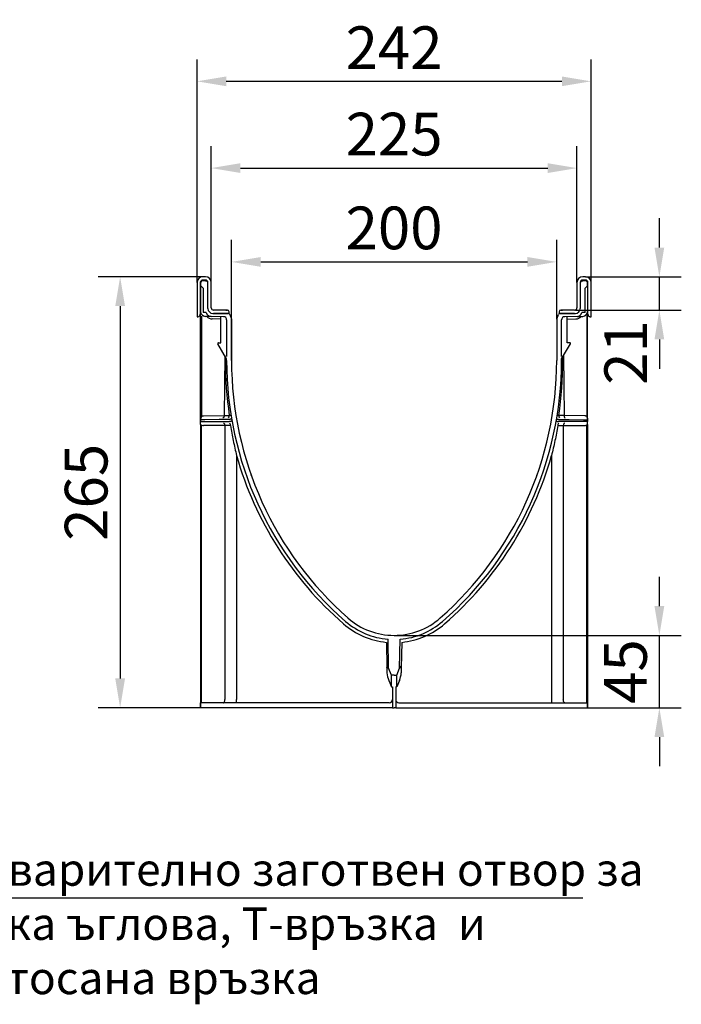
# Model space of a CAD drawing. Extents: x 91818 to 94409, y -2595 to 1567.
# Drawn here: x 93042 to 93449, y -506 to 100 of the extents above; entities that cross this region are included whole.
import ezdxf

# ---------------------------------------------------------------- set-up
doc = ezdxf.new("R2010")
doc.units = 0
doc.header["$LTSCALE"] = 2.5
doc.layers.get('DEFPOINTS').update_dxf_attribs({"color": 10, "linetype": 'CONTINUOUS'})
for name, color, linetype in [('BEMASS', 10, 'CONTINUOUS'), ('DUENN-18', 10, 'CONTINUOUS'), ('SICHTBAR', 10, 'CONTINUOUS'), ('TEXT35', 10, 'CONTINUOUS')]:
    doc.layers.add(name, color=color, linetype=linetype)
doc.styles.add('ACO', font='trebuc.ttf', dxfattribs={"width": 0.8})
doc.styles.get("Standard").update_dxf_attribs({"font": 'arial.ttf'})
doc.dimstyles.get("Standard").update_dxf_attribs({"dimscale": 7.5, "dimtxt": 3.5, "dimasz": 2.4, "dimexe": 1.8, "dimexo": 0, "dimgap": 1, "dimtad": 1, "dimdec": 0, "dimrnd": 0.01, "dimzin": 0, "dimtxsty": 'STANDARD', "dimcen": 3, "dimclrd": 256, "dimclre": 256, "dimclrt": 256, "dimazin": 3, "dimtfac": 1, "dimtdec": 0, "dimtix": 1, "dimtmove": 0, "dimatfit": 3, "dimtolj": 1, "dimtzin": 0})

# ---------------------------------------------------------------- blocks, each defined once
blk = doc.blocks.new('*D64')
at = {"layer": 'BEMASS'}
for p, q in [((93172.26, -84.3), (93172.26, -35.81)), ((93372.32, -84.47), (93372.32, -35.81)), ((93190.26, -49.31), (93354.32, -49.31))]:
    blk.add_line(p, q, dxfattribs=at)
for points in [[(93190.26, -46.31), (93190.26, -52.31), (93172.26, -49.31)], [(93354.32, -46.31), (93354.32, -52.31), (93372.32, -49.31)]]:
    blk.add_solid(points, dxfattribs=at)
at = {"layer": 'DEFPOINTS', "color": 0}
for p in [(93372.32, -49.31), (93172.26, -84.3), (93372.32, -84.47)]:
    blk.add_point(p, dxfattribs=at)
at = {"layer": 'BEMASS', "insert": (93272.29, -28.41), "char_height": 26.25, "attachment_point": 5}
blk.add_mtext('\\A1;200', dxfattribs=at)
blk = doc.blocks.new('*D65')
at = {"layer": 'BEMASS'}
for p, q in [((93159.82, -61.99), (93159.82, 21.89)), ((93384.82, -61.99), (93384.82, 21.89)), ((93177.82, 8.39), (93366.82, 8.39))]:
    blk.add_line(p, q, dxfattribs=at)
for points in [[(93177.82, 11.39), (93177.82, 5.39), (93159.82, 8.39)], [(93366.82, 11.39), (93366.82, 5.39), (93384.82, 8.39)]]:
    blk.add_solid(points, dxfattribs=at)
at = {"layer": 'DEFPOINTS', "color": 0}
for p in [(93384.82, 8.39), (93159.82, -61.99), (93384.82, -61.99)]:
    blk.add_point(p, dxfattribs=at)
at = {"layer": 'BEMASS', "insert": (93272.32, 29.29), "char_height": 26.25, "attachment_point": 5}
blk.add_mtext('\\A1;225', dxfattribs=at)
blk = doc.blocks.new('*D66')
at = {"layer": 'BEMASS'}
for p, q in [((93435.48, -40.49), (93435.48, -22.49)), ((93390.02, -58.49), (93448.98, -58.49)), ((93435.48, -78.99), (93435.48, -58.49)), ((93383.82, -78.99), (93448.98, -78.99)), ((93435.48, -96.99), (93435.48, -114.99))]:
    blk.add_line(p, q, dxfattribs=at)
for points in [[(93432.48, -40.49), (93438.48, -40.49), (93435.48, -58.49)], [(93432.48, -96.99), (93438.48, -96.99), (93435.48, -78.99)]]:
    blk.add_solid(points, dxfattribs=at)
at = {"layer": 'DEFPOINTS', "color": 0}
for p in [(93390.02, -58.49), (93435.48, -58.49), (93383.82, -78.99)]:
    blk.add_point(p, dxfattribs=at)
at = {"layer": 'BEMASS', "insert": (93414.81, -105), "char_height": 26.25, "attachment_point": 5, "rotation": 90}
blk.add_mtext('\\A1;21', dxfattribs=at)
blk = doc.blocks.new('*D67')
at = {"layer": 'BEMASS'}
for p, q in [((93435.48, -260.99), (93435.48, -242.99)), ((93272.32, -278.99), (93448.98, -278.99)), ((93435.48, -323.49), (93435.48, -278.99)), ((93391.32, -323.49), (93448.98, -323.49)), ((93435.48, -341.49), (93435.48, -359.49))]:
    blk.add_line(p, q, dxfattribs=at)
for points in [[(93432.48, -260.99), (93438.48, -260.99), (93435.48, -278.99)], [(93432.48, -341.49), (93438.48, -341.49), (93435.48, -323.49)]]:
    blk.add_solid(points, dxfattribs=at)
at = {"layer": 'DEFPOINTS', "color": 0}
for p in [(93272.32, -278.99), (93435.48, -278.99), (93391.32, -323.49)]:
    blk.add_point(p, dxfattribs=at)
at = {"layer": 'BEMASS', "insert": (93414.64, -301.24), "char_height": 26.25, "attachment_point": 5, "rotation": 90}
blk.add_mtext('\\A1;45', dxfattribs=at)
blk = doc.blocks.new('*D68')
at = {"layer": 'BEMASS'}
for p, q in [((93154.82, -58.49), (93090.31, -58.49)), ((93103.81, -76.49), (93103.81, -305.49)), ((93153.32, -323.49), (93090.31, -323.49))]:
    blk.add_line(p, q, dxfattribs=at)
for points in [[(93100.81, -76.49), (93106.81, -76.49), (93103.81, -58.49)], [(93100.81, -305.49), (93106.81, -305.49), (93103.81, -323.49)]]:
    blk.add_solid(points, dxfattribs=at)
at = {"layer": 'DEFPOINTS', "color": 0}
for p in [(93154.82, -58.49), (93103.81, -323.49), (93153.32, -323.49)]:
    blk.add_point(p, dxfattribs=at)
at = {"layer": 'BEMASS', "insert": (93082.91, -190.99), "char_height": 26.25, "attachment_point": 5, "rotation": 90}
blk.add_mtext('\\A1;265', dxfattribs=at)
blk = doc.blocks.new('*D69')
at = {"layer": 'BEMASS'}
for p, q in [((93151.12, -61.99), (93151.12, 75.24)), ((93393.52, -61.99), (93393.52, 75.24)), ((93169.12, 61.74), (93375.52, 61.74))]:
    blk.add_line(p, q, dxfattribs=at)
for points in [[(93169.12, 64.74), (93169.12, 58.74), (93151.12, 61.74)], [(93375.52, 64.74), (93375.52, 58.74), (93393.52, 61.74)]]:
    blk.add_solid(points, dxfattribs=at)
at = {"layer": 'DEFPOINTS', "color": 0}
for p in [(93393.52, 61.74), (93151.12, -61.99), (93393.52, -61.99)]:
    blk.add_point(p, dxfattribs=at)
at = {"layer": 'BEMASS', "insert": (93272.32, 82.42), "char_height": 26.25, "attachment_point": 5}
blk.add_mtext('\\A1;242', dxfattribs=at)

msp = doc.modelspace()

# ---------------------------------------------------------------- linework, layer by layer
at = {"layer": 'DUENN-18'}
for p, q in [((93153.82, -82.76), (93153.82, -144.34)), ((93165.82, -84.48), (93160.49, -84.39)), ((93378.82, -84.48), (93384.15, -84.39)), ((93390.82, -82.76), (93390.82, -144.34)), ((93168.12, -106.94), (93167.79, -143.78)), ((93376.53, -106.94), (93376.85, -143.78)), ((93155.05, -144), (93167.79, -143.78)), ((93389.59, -144), (93376.85, -143.78)), ((93153.82, -320.49), (93153.82, -149.63)), ((93168.24, -149.99), (93155.07, -149.99)), ((93171.64, -149.99), (93168.24, -149.99)), ((93168.24, -149.99), (93168.24, -318.49)), ((93373.01, -149.99), (93376.41, -149.99)), ((93376.41, -149.99), (93376.41, -318.49)), ((93376.41, -149.99), (93389.57, -149.99)), ((93390.82, -320.49), (93390.82, -149.63)), ((93175.48, -168.42), (93175.48, -318.49)), ((93369.17, -168.42), (93369.17, -318.49)), ((93267.62, -283.27), (93267.89, -298.82)), ((93277.03, -283.27), (93276.75, -298.82)), ((93267.89, -298.82), (93267.95, -302.01)), ((93276.75, -298.82), (93276.7, -302.01)), ((93269.03, -306.68), (93270.72, -310.66)), ((93275.62, -306.68), (93273.92, -310.66))]:
    msp.add_line(p, q, dxfattribs=at)
at = {"layer": 'DUENN-18', "flags": 128}
for points in [[(93167.79, -143.78), (93167.78, -144.07), (93167.74, -144.34), (93167.68, -144.6), (93167.59, -144.82), (93167.48, -145), (93167.35, -145.14), (93167.21, -145.22), (93167.07, -145.25)], [(93376.85, -143.78), (93376.87, -144.07), (93376.91, -144.34), (93376.97, -144.6), (93377.06, -144.82), (93377.17, -145), (93377.3, -145.14), (93377.43, -145.22), (93377.58, -145.25)], [(93167.49, -148.49), (93167.63, -148.52), (93167.77, -148.61), (93167.9, -148.75), (93168.02, -148.93), (93168.11, -149.16), (93168.18, -149.42), (93168.22, -149.7), (93168.24, -149.99)], [(93377.16, -148.49), (93377.01, -148.52), (93376.87, -148.61), (93376.74, -148.75), (93376.63, -148.93), (93376.54, -149.16), (93376.47, -149.42), (93376.42, -149.7), (93376.41, -149.99)], [(93167.24, -320.49), (93167.43, -320.45), (93167.62, -320.34), (93167.79, -320.16), (93167.94, -319.91), (93168.07, -319.6), (93168.16, -319.26), (93168.22, -318.88), (93168.24, -318.49)], [(93377.41, -320.49), (93377.21, -320.45), (93377.03, -320.34), (93376.85, -320.16), (93376.7, -319.91), (93376.58, -319.6), (93376.49, -319.26), (93376.43, -318.88), (93376.41, -318.49)]]:
    msp.add_lwpolyline(points, dxfattribs=at)
at = {"layer": 'DUENN-18'}
for centre, radius, start, end in [((93160.57, -79.89), 4.5, 220.58713, 269.00003), ((93384.07, -79.89), 4.5, 270.99997, 319.41287), ((93401.33, -110.25), 232.8, 179.94227, 188.26673), ((93143.32, -110.25), 232.8, 351.73327, 0.05773), ((93157.3, -146.28), 3.98, 150.80939, 182.87294), ((93155.07, -146.5), 2.5, 108.29376, 119.99363), ((93169.18, -144.01), 1.79, 318.57282, 9.09648), ((93170.61, -140.24), 3.5, 275.59571, 293.03454), ((93374.04, -140.24), 3.5, 246.96546, 264.40429), ((93375.47, -144.01), 1.79, 170.90352, 221.42718), ((93389.57, -146.5), 2.5, 60.00637, 71.70624), ((93387.35, -146.28), 3.98, 357.12706, 29.19061), ((93155.07, -147.49), 2.5, 225.57323, 269.99965), ((93169.96, -149.65), 1.71, 348.32462, 42.25905), ((93374.69, -149.65), 1.71, 137.74095, 191.67538), ((93389.57, -147.49), 2.5, 270.00035, 314.42677), ((93381.69, -109.99), 214.33, 195.81862, 229.05081), ((93162.95, -109.99), 214.33, 310.94919, 344.18138), ((93272.36, -235.99), 47.51, 229.05088, 264.2778), ((93272.29, -235.99), 47.51, 275.7222, 310.94912), ((93282.54, -301.1), 14.62, 183.57291, 202.47246), ((93262.11, -301.1), 14.62, 337.52754, 356.42709), ((93146.81, -318.99), 28.67, 357.00106, 0.99919), ((93397.84, -318.99), 28.67, 179.00081, 182.99894)]:
    msp.add_arc(centre, radius, start, end, dxfattribs=at)
at = {"layer": 'DUENN-18', "extrusion": (0, 0, -1)}
msp.add_ellipse((93268.94, -301.36), major_axis=(-0.83, 3.44), ratio=0.185273, start_param=5.588469, end_param=7.159265, dxfattribs=at)
at = {"layer": 'DUENN-18'}
msp.add_ellipse((93275.71, -301.36), major_axis=(0.83, 3.44), ratio=0.185273, start_param=5.588469, end_param=7.159265, dxfattribs=at)
for points, degree in [([(93154.29, -144.13), (93154.54, -144.05), (93154.79, -144.01), (93155.05, -144)], 3), ([(93167.79, -143.78), (93170.44, -143.73)], 1), ([(93170.44, -143.73), (93170.95, -143.73)], 1), ([(93374.2, -143.73), (93373.7, -143.73)], 1), ([(93376.85, -143.78), (93374.2, -143.73)], 1), ([(93390.36, -144.13), (93390.11, -144.05), (93389.85, -144.01), (93389.59, -144)], 3)]:
    msp.add_open_spline(points, degree=degree, dxfattribs=at)
for points in [[(93171.64, -149.99), (93172.18, -153.08), (93173.28, -159.26), (93174.74, -165.36), (93175.48, -168.42)], [(93373.01, -149.99), (93372.46, -153.08), (93371.37, -159.26), (93369.9, -165.36), (93369.17, -168.42)]]:
    msp.add_open_spline(points, degree=3, knots=[0, 0, 0, 0, 0.499524, 1, 1, 1, 1], dxfattribs=at)
at = {"layer": 'SICHTBAR'}
for p, q in [((93156.32, -58.49), (93154.62, -58.49)), ((93156.32, -60.49), (93154.62, -60.49)), ((93390.02, -58.49), (93388.32, -58.49)), ((93390.02, -60.49), (93388.32, -60.49)), ((93151.12, -61.99), (93151.12, -82.99)), ((93153.12, -61.99), (93153.12, -81.49)), ((93153.32, -61.99), (93153.32, -63.58)), ((93153.32, -63.58), (93153.32, -79.8)), ((93153.62, -64.29), (93154.82, -65.49)), ((93156.82, -60.99), (93154.32, -60.99)), ((93154.82, -65.49), (93154.82, -80.34)), ((93156.32, -60.99), (93156.82, -60.99)), ((93156.32, -60.99), (93156.82, -60.99)), ((93157.82, -77.49), (93157.82, -61.99)), ((93157.82, -77.99), (93157.82, -61.99)), ((93159.82, -77.49), (93159.82, -61.99)), ((93384.82, -61.99), (93384.82, -77.49)), ((93386.82, -61.99), (93386.82, -77.49)), ((93386.82, -61.99), (93386.82, -77.99)), ((93390.32, -60.99), (93387.82, -60.99)), ((93387.82, -60.99), (93388.32, -60.99)), ((93387.82, -60.99), (93388.32, -60.99)), ((93389.82, -65.49), (93391.03, -64.29)), ((93389.82, -80.34), (93389.82, -65.49)), ((93391.32, -63.58), (93391.32, -61.99)), ((93391.32, -63.58), (93391.32, -79.8)), ((93391.52, -81.49), (93391.52, -61.99)), ((93393.52, -82.99), (93393.52, -61.99)), ((93151.12, -82.99), (93151.62, -82.99)), ((93153.32, -146.48), (93153.32, -79.8)), ((93153.32, -146.48), (93153.32, -82.75)), ((93156.82, -80.38), (93154.82, -80.34)), ((93159.73, -82.86), (93156.27, -82.8)), ((93167.36, -82.99), (93159.73, -82.86)), ((93160.82, -80.99), (93170.36, -80.99)), ((93169.82, -78.99), (93161.32, -78.99)), ((93170.82, -80.99), (93161.32, -80.99)), ((93168.82, -78.99), (93161.82, -78.99)), ((93165.82, -98.99), (93165.82, -82.97)), ((93168.82, -78.99), (93169.82, -78.99)), ((93170.82, -80.99), (93170.82, -79.99)), ((93171.3, -81.65), (93172.32, -84.47)), ((93172.26, -84.3), (93172.32, -109.99)), ((93172.26, -84.3), (93172.32, -84.47)), ((93172.32, -109.99), (93172.32, -84.47)), ((93172.32, -84.65), (93172.32, -84.47)), ((93172.32, -84.47), (93172.32, -89.99)), ((93172.32, -92.99), (93172.32, -84.65)), ((93372.32, -84.47), (93373.35, -81.65)), ((93372.32, -84.47), (93372.32, -109.99)), ((93372.32, -84.47), (93372.32, -109.99)), ((93372.32, -84.47), (93372.32, -89.99)), ((93372.32, -84.47), (93372.32, -84.65)), ((93372.32, -84.65), (93372.32, -92.99)), ((93373.82, -79.99), (93373.82, -80.99)), ((93383.32, -80.99), (93373.82, -80.99)), ((93374.29, -80.99), (93383.82, -80.99)), ((93383.32, -78.99), (93374.82, -78.99)), ((93374.82, -78.99), (93375.82, -78.99)), ((93382.82, -78.99), (93375.82, -78.99)), ((93384.92, -82.86), (93377.29, -82.99)), ((93378.82, -98.99), (93378.82, -82.97)), ((93384.92, -82.86), (93388.38, -82.8)), ((93389.82, -80.34), (93387.82, -80.38)), ((93391.32, -146.48), (93391.32, -79.8)), ((93391.32, -146.48), (93391.32, -82.75)), ((93393.02, -82.99), (93393.52, -82.99)), ((93169.32, -84.99), (93169.32, -107.49)), ((93375.32, -107.49), (93375.32, -84.99)), ((93172.32, -93.99), (93172.32, -92.99)), ((93372.32, -92.99), (93372.32, -93.99)), ((93169.32, -108.99), (93163.89, -99.75)), ((93164.32, -98.99), (93165.82, -98.99)), ((93375.32, -108.99), (93380.75, -99.75)), ((93380.32, -98.99), (93378.82, -98.99)), ((93153.32, -147.49), (93153.32, -109.99)), ((93169.32, -109.99), (93169.32, -108.99)), ((93375.32, -109.99), (93375.32, -108.99)), ((93391.32, -147.49), (93391.32, -109.99)), ((93153.32, -145.49), (93153.32, -145.42)), ((93153.32, -145.49), (93153.32, -147.49)), ((93153.32, -146.48), (93153.32, -147.49)), ((93153.32, -146.48), (93153.32, -147.49)), ((93153.32, -146.48), (93153.32, -147.49)), ((93153.32, -146.48), (93153.32, -147.49)), ((93153.32, -147.49), (93155.82, -147.49)), ((93153.32, -149.28), (93153.32, -318.49)), ((93164.7, -146.29), (93155.82, -146.44)), ((93155.82, -147.49), (93164.7, -147.49)), ((93164.7, -147.49), (93167.2, -147.49)), ((93170.91, -146.19), (93167.2, -146.25)), ((93167.2, -147.49), (93171.14, -147.49)), ((93377.45, -147.49), (93373.51, -147.49)), ((93373.74, -146.19), (93377.45, -146.25)), ((93379.95, -147.49), (93377.45, -147.49)), ((93379.95, -146.29), (93388.82, -146.44)), ((93388.82, -147.49), (93379.95, -147.49)), ((93391.32, -147.49), (93388.82, -147.49)), ((93391.32, -145.49), (93391.32, -145.42)), ((93391.32, -145.49), (93391.32, -147.49)), ((93391.32, -146.48), (93391.32, -147.49)), ((93391.32, -146.48), (93391.32, -147.49)), ((93391.32, -146.48), (93391.32, -147.49)), ((93391.32, -146.48), (93391.32, -147.49)), ((93391.32, -149.28), (93391.32, -318.49)), ((93268.9, -299.04), (93268.59, -281.35)), ((93275.75, -299.04), (93276.06, -281.35)), ((93270.72, -303.49), (93268.9, -299.04)), ((93273.92, -303.49), (93275.75, -299.04)), ((93272.32, -303.49), (93270.72, -303.49)), ((93270.72, -310.66), (93270.72, -303.49)), ((93272.32, -303.49), (93273.92, -303.49)), ((93273.92, -310.66), (93273.92, -303.49)), ((93270.72, -310.66), (93271.32, -310.66)), ((93271.32, -310.66), (93271.32, -323.49)), ((93273.32, -310.66), (93273.32, -323.49)), ((93273.92, -310.66), (93273.32, -310.66)), ((93153.32, -318.49), (93153.32, -320.49)), ((93158.32, -320.49), (93153.32, -320.49)), ((93153.32, -320.49), (93153.32, -323.49)), ((93153.32, -323.49), (93153.32, -320.49)), ((93166.59, -320.49), (93158.32, -320.49)), ((93181.59, -320.49), (93166.59, -320.49)), ((93269.32, -320.49), (93181.59, -320.49)), ((93275.32, -320.49), (93363.06, -320.49)), ((93363.06, -320.49), (93378.06, -320.49)), ((93378.06, -320.49), (93386.32, -320.49)), ((93386.32, -320.49), (93391.32, -320.49)), ((93391.32, -318.49), (93391.32, -320.49)), ((93391.32, -320.49), (93391.32, -323.49)), ((93391.32, -323.49), (93391.32, -320.49)), ((93153.32, -323.49), (93153.32, -323.44)), ((93158.32, -323.49), (93153.32, -323.49)), ((93166.59, -323.49), (93158.32, -323.49)), ((93181.59, -323.49), (93166.59, -323.49)), ((93271.32, -323.49), (93181.59, -323.49)), ((93271.32, -323.49), (93272.32, -323.49)), ((93273.32, -323.49), (93272.32, -323.49)), ((93273.32, -323.49), (93363.06, -323.49)), ((93363.06, -323.49), (93378.06, -323.49)), ((93378.06, -323.49), (93386.32, -323.49)), ((93386.32, -323.49), (93391.32, -323.49)), ((93391.32, -323.49), (93391.32, -323.44))]:
    msp.add_line(p, q, dxfattribs=at)
at = {"layer": 'SICHTBAR', "flags": 128}
for points in [[(93155.82, -146.44), (93155.11, -146.45), (93154.49, -146.46), (93153.99, -146.47), (93153.63, -146.47), (93153.4, -146.47), (93153.32, -146.48)], [(93167.2, -146.25), (93166.33, -146.26), (93165.49, -146.27), (93164.7, -146.29)], [(93172.39, -145.93), (93172.36, -145.94), (93172.27, -145.95), (93172.14, -145.97), (93171.95, -146.01), (93171.73, -146.05), (93171.47, -146.09), (93171.2, -146.14), (93170.91, -146.19)], [(93172.61, -147.23), (93172.59, -147.23), (93172.5, -147.25), (93172.37, -147.27), (93172.18, -147.31), (93171.96, -147.35), (93171.7, -147.39), (93171.43, -147.44), (93171.14, -147.49)], [(93372.03, -147.23), (93372.06, -147.23), (93372.15, -147.25), (93372.28, -147.27), (93372.47, -147.31), (93372.69, -147.35), (93372.94, -147.39), (93373.22, -147.44), (93373.51, -147.49)], [(93372.26, -145.93), (93372.29, -145.94), (93372.37, -145.95), (93372.51, -145.97), (93372.69, -146.01), (93372.92, -146.05), (93373.17, -146.09), (93373.45, -146.14), (93373.74, -146.19)], [(93377.45, -146.25), (93378.32, -146.26), (93379.16, -146.27), (93379.95, -146.29)], [(93388.82, -146.44), (93389.54, -146.45), (93390.15, -146.46), (93390.65, -146.47), (93391.02, -146.47), (93391.25, -146.47), (93391.32, -146.48)]]:
    msp.add_lwpolyline(points, dxfattribs=at)
at = {"layer": 'SICHTBAR'}
for centre, radius, start, end in [((93154.62, -61.99), 3.5, 90, 180), ((93154.62, -61.99), 1.5, 90, 180), ((93156.32, -61.99), 3.5, 0, 90), ((93156.32, -61.99), 1.5, 0, 90), ((93388.32, -61.99), 3.5, 90, 180), ((93388.32, -61.99), 1.5, 90, 180), ((93390.02, -61.99), 3.5, 0, 90), ((93390.02, -61.99), 1.5, 0, 90), ((93154.32, -61.99), 1, 90, 180), ((93154.32, -63.58), 1, 180, 225), ((93156.82, -61.99), 1, 0, 90), ((93387.82, -61.99), 1, 90, 180), ((93390.32, -61.99), 1, 0, 90), ((93390.32, -63.58), 1, 315, 0), ((93160.82, -77.99), 3, 180, 270), ((93161.32, -77.49), 1.5, 180, 270), ((93383.32, -77.49), 1.5, 270, 0), ((93383.82, -77.99), 3, 270, 0), ((93151.62, -81.49), 1.5, 270, 0), ((93156.32, -79.8), 3, 180, 269), ((93159.78, -79.86), 3, 189.94464, 269), ((93167.32, -84.99), 2, 0, 89), ((93169.82, -79.99), 1, 0, 90), ((93170.36, -81.99), 1, 20, 90), ((93374.29, -81.99), 1, 90, 160), ((93374.82, -79.99), 1, 90, 180), ((93377.32, -84.99), 2, 91, 180), ((93384.87, -79.86), 3, 271, 350.05536), ((93388.32, -79.8), 3, 271, 0), ((93393.02, -81.49), 1.5, 180, 270), ((93164.32, -99.49), 0.5, 90, 210.42804), ((93380.32, -99.49), 0.5, 329.57196, 90), ((93168.67, -102.24), 7.78, 268.96628, 274.81345), ((93381.66, -109.99), 212.33, 180, 229.05082), ((93383.09, -109.99), 210.76, 180, 228.68218), ((93161.56, -109.99), 210.76, 311.31782, 0), ((93162.99, -109.99), 212.33, 310.94918, 0), ((93375.98, -102.24), 7.78, 265.18655, 271.03372), ((93272.32, -235.99), 45.51, 229.05082, 265.29198), ((93272.32, -235.99), 43, 228.68218, 270), ((93272.32, -235.99), 43, 270, 311.31782), ((93272.32, -235.99), 45.51, 274.70802, 310.94918), ((93269.32, -318.49), 2, 270, 0), ((93275.32, -318.49), 2, 180, 270)]:
    msp.add_arc(centre, radius, start, end, dxfattribs=at)
for points in [[(93168.53, -110.02), (93168.53, -107.65)], [(93376.12, -110.02), (93376.12, -107.65)], [(93184.52, -180.64), (93184.39, -180.27)], [(93360.13, -180.64), (93360.26, -180.27)], [(93242.72, -267.22), (93242.17, -266.7)], [(93301.92, -267.22), (93302.48, -266.7)]]:
    msp.add_open_spline(points, degree=1, dxfattribs=at)
for points, knots in [([(93153.32, -145.42), (93153.32, -145.37), (93153.32, -145.3), (93153.32, -145.11), (93153.32, -144.99), (93153.32, -144.61), (93153.32, -144.32), (93153.32, -144.02)], [0, 0, 0, 0, 0.25, 0.25, 0.5, 0.5, 1, 1, 1, 1]), ([(93391.32, -145.42), (93391.32, -145.37), (93391.32, -145.3), (93391.32, -145.11), (93391.32, -144.99), (93391.32, -144.61), (93391.32, -144.32), (93391.32, -144.02)], [0, 0, 0, 0, 0.25, 0.25, 0.5, 0.5, 1, 1, 1, 1]), ([(93153.32, -149.28), (93153.32, -149.02), (93153.32, -148.52), (93153.32, -147.91), (93153.32, -147.61), (93153.32, -147.49), (93153.32, -147.49)], [0, 0, 0, 0, 0.372314, 0.742712, 0.996199, 1, 1, 1, 1]), ([(93391.32, -149.28), (93391.32, -149.02), (93391.32, -148.52), (93391.32, -147.91), (93391.32, -147.61), (93391.32, -147.49), (93391.32, -147.49)], [0, 0, 0, 0, 0.372314, 0.742712, 0.996199, 1, 1, 1, 1])]:
    msp.add_open_spline(points, degree=3, knots=knots, dxfattribs=at)
at = {"layer": 'TEXT35'}
msp.add_line((93388.33, -440.56), (92944.58, -440.56), dxfattribs=at)

# ---------------------------------------------------------------- texts
at = {"layer": 'TEXT35', "insert": (92969.54, -412.94), "char_height": 20, "width": 466.6099, "attachment_point": 1, "style": 'ACO'}
msp.add_mtext('предварително заготвен отвор за връзка ъглова, T-връзка  и кръстосана връзка', dxfattribs=at)

# ---------------------------------------------------------------- dimensions: what is measured, and where the dimension line sits
at = {"layer": 'BEMASS'}
for base, p1, p2, picture, middle in [((93393.52, 61.74), (93151.12, -61.99), (93393.52, -61.99), '*D69', (93272.32, 82.42)), ((93384.82, 8.39), (93159.82, -61.99), (93384.82, -61.99), '*D65', (93272.32, 29.29)), ((93372.32, -49.31), (93172.26, -84.3), (93372.32, -84.47), '*D64', (93272.29, -28.41))]:
    dim = msp.add_linear_dim(base=base, p1=p1, p2=p2, dimstyle='STANDARD', dxfattribs=at)
    dim.commit()
    dim.dimension.update_dxf_attribs({"geometry": picture, "text_midpoint": middle})
dim = msp.add_linear_dim(base=(93435.48479627, -58.49287163), p1=(93383.82357467, -78.99287163), p2=(93390.02357467, -58.49287163), angle=90, dimstyle='STANDARD', override={"dimtmove": 2}, dxfattribs=at)
dim.commit()
dim.dimension.update_dxf_attribs({"geometry": '*D66', "text_midpoint": (93414.80607867, -104.99876594), "dimtype": 160})
for base, p1, p2, picture, middle in [((93103.81, -323.49), (93154.82, -58.49), (93153.32, -323.49), '*D68', (93082.91, -190.99)), ((93435.484796, -278.992872), (93391.323577, -323.492868), (93272.323575, -278.992872), '*D67', (93414.635973, -301.24287))]:
    dim = msp.add_linear_dim(base=base, p1=p1, p2=p2, angle=90, dimstyle='STANDARD', dxfattribs=at)
    dim.commit()
    dim.dimension.update_dxf_attribs({"geometry": picture, "text_midpoint": middle})

doc.saveas('drawing.dxf')
